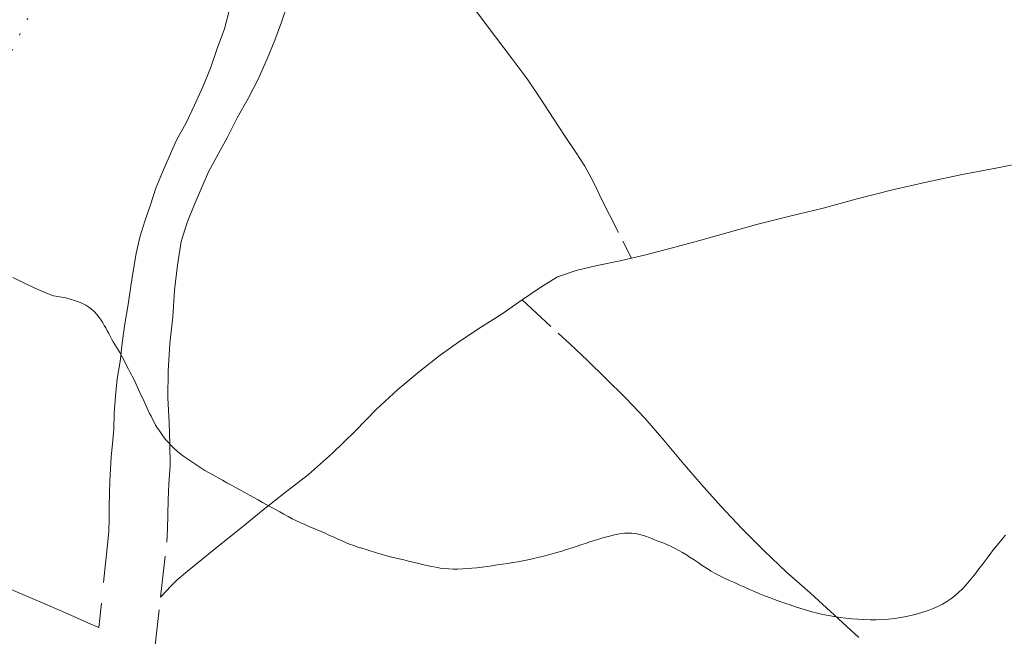
# Model space of a CAD drawing. Extents: x 505192 to 506442, y 1829521 to 1830331.
# Drawn here: x 505731 to 505792, y 1829872 to 1829910 of the extents above; entities that cross this region are included whole.
import ezdxf

# ---------------------------------------------------------------- set-up
doc = ezdxf.new("R2010")
doc.units = 0
doc.header["$MEASUREMENT"] = 0
for name, pattern in [('ACAD_ISO02W100', [15, 12, -3]), ('DOT2', [3.175, 0, -3.175]), ('HIDDEN', [9.525, 6.35, -3.175])]:
    doc.linetypes.add(name, pattern=pattern)
for name, color, linetype in [('BRECHA', 7, 'Continuous'), ('CERCA', 1, 'Continuous'), ('CURVA INTERMEDIA', 17, 'Continuous'), ('VEREDA', 7, 'Continuous')]:
    doc.layers.add(name, color=color, linetype=linetype)

msp = doc.modelspace()

# ---------------------------------------------------------------- linework, layer by layer
at = {"layer": 'BRECHA', "color": 1, "linetype": 'HIDDEN', "lineweight": 5, "ltscale": 0.4, "elevation": 0.001}
for points in [[(505740.056, 1829874.156), (505740.434, 1829877.538), (505740.485, 1829878.336), (505740.497, 1829879.229), (505740.515, 1829880.134), (505740.57, 1829881.128), (505740.634, 1829882.264), (505740.629, 1829883.549), (505740.577, 1829884.907), (505740.509, 1829886.416), (505740.522, 1829888.05), (505740.618, 1829889.754), (505740.798, 1829891.409), (505740.919, 1829893.049), (505741.101, 1829894.584), (505741.321, 1829896.024), (505741.697, 1829897.211), (505742.125, 1829898.271), (505742.556, 1829899.276), (505743.001, 1829900.315), (505743.596, 1829901.395), (505744.2, 1829902.498), (505744.77, 1829903.642), (505745.435, 1829904.824), (505746.07, 1829906.059), (505746.619, 1829907.278), (505747.085, 1829908.427), (505747.5, 1829909.519), (505747.86, 1829910.607)], [(505744.295, 1829910.31), (505743.996, 1829909.116), (505743.533, 1829907.913), (505743.12, 1829906.702), (505742.654, 1829905.553), (505742.143, 1829904.423), (505741.625, 1829903.337), (505741.035, 1829902.268), (505740.572, 1829901.249), (505740.165, 1829900.3), (505739.771, 1829899.319), (505739.439, 1829898.297), (505739.085, 1829897.286), (505738.768, 1829896.298), (505738.554, 1829895.305), (505738.377, 1829894.337), (505738.221, 1829893.293), (505738.053, 1829892.162), (505737.857, 1829890.964), (505737.693, 1829889.778), (505737.557, 1829888.66), (505737.391, 1829887.594), (505737.275, 1829886.52), (505737.2, 1829885.481), (505737.171, 1829884.488), (505737.1, 1829883.581), (505737.022, 1829882.781), (505736.967, 1829882.038), (505736.923, 1829881.316), (505736.909, 1829880.542), (505736.893, 1829879.703), (505736.888, 1829878.952), (505736.866, 1829878.221), (505736.805, 1829877.586), (505736.263, 1829872.298), (505735.586, 1829872.582), (505734.345, 1829873.14), (505733.116, 1829873.666), (505731.865, 1829874.202), (505730.569, 1829874.758)], [(505739.687, 1829870.862), (505740.056, 1829874.155), (505740.056, 1829874.156)]]:
    msp.add_lwpolyline(points, dxfattribs=at)
at = {"layer": 'CERCA', "color": 1, "linetype": 'DOT2', "lineweight": 20, "ltscale": 0.3, "elevation": 0.001}
msp.add_lwpolyline([(505717.635, 1829880.303), (505740.889, 1829928.401), (505702.419, 1829944.363), (505664.575, 1829960.065), (505653.595, 1829964.621), (505634.543, 1829972.526), (505631.923, 1829973.662)], dxfattribs=at)
at = {"layer": 'CURVA INTERMEDIA', "color": 17, "linetype": 'Continuous', "lineweight": 9, "elevation": 1.091}
msp.add_lwpolyline([(505792.058, 1829877.967), (505791.913, 1829877.8), (505791.768, 1829877.629), (505791.623, 1829877.456), (505791.474, 1829877.274), (505791.316, 1829877.079), (505791.149, 1829876.866), (505790.973, 1829876.638), (505790.791, 1829876.396), (505790.604, 1829876.145), (505790.413, 1829875.89), (505790.218, 1829875.635), (505790.019, 1829875.385), (505789.817, 1829875.141), (505789.609, 1829874.903), (505789.396, 1829874.674), (505789.174, 1829874.454), (505788.941, 1829874.247), (505788.694, 1829874.056), (505788.435, 1829873.881), (505788.165, 1829873.722), (505787.884, 1829873.58), (505787.591, 1829873.452), (505787.286, 1829873.337), (505786.968, 1829873.233), (505786.64, 1829873.14), (505786.301, 1829873.054), (505785.953, 1829872.976), (505785.596, 1829872.907), (505785.231, 1829872.851), (505784.858, 1829872.809), (505784.48, 1829872.782), (505784.098, 1829872.768), (505783.715, 1829872.766), (505783.335, 1829872.775), (505782.959, 1829872.795), (505782.59, 1829872.825), (505782.227, 1829872.865), (505781.868, 1829872.912), (505781.513, 1829872.968), (505781.162, 1829873.03), (505780.815, 1829873.099), (505780.474, 1829873.175), (505780.137, 1829873.259), (505779.8, 1829873.351), (505779.463, 1829873.454), (505779.128, 1829873.563), (505778.797, 1829873.675), (505778.474, 1829873.786), (505778.157, 1829873.897), (505777.843, 1829874.009), (505777.531, 1829874.126), (505777.221, 1829874.246), (505776.913, 1829874.37), (505776.607, 1829874.499), (505776.304, 1829874.631), (505776.003, 1829874.764), (505775.704, 1829874.897), (505775.406, 1829875.03), (505775.107, 1829875.163), (505774.808, 1829875.3), (505774.51, 1829875.443), (505774.217, 1829875.596), (505773.933, 1829875.761), (505773.658, 1829875.933), (505773.392, 1829876.108), (505773.136, 1829876.279), (505772.889, 1829876.444), (505772.648, 1829876.603), (505772.413, 1829876.754), (505772.18, 1829876.896), (505771.949, 1829877.028), (505771.717, 1829877.152), (505771.483, 1829877.265), (505771.249, 1829877.37), (505771.014, 1829877.467), (505770.782, 1829877.559), (505770.553, 1829877.649), (505770.33, 1829877.739), (505770.112, 1829877.826), (505769.897, 1829877.906), (505769.682, 1829877.974), (505769.469, 1829878.028), (505769.256, 1829878.068), (505769.046, 1829878.09), (505768.836, 1829878.097), (505768.626, 1829878.088), (505768.416, 1829878.065), (505768.203, 1829878.03), (505767.983, 1829877.985), (505767.755, 1829877.932), (505767.517, 1829877.87), (505767.27, 1829877.801), (505767.014, 1829877.725), (505766.749, 1829877.641), (505766.476, 1829877.553), (505766.196, 1829877.461), (505765.909, 1829877.366), (505765.619, 1829877.27), (505765.326, 1829877.176), (505765.031, 1829877.083), (505764.737, 1829876.992), (505764.443, 1829876.903), (505764.149, 1829876.818), (505763.852, 1829876.736), (505763.552, 1829876.659), (505763.25, 1829876.586), (505762.947, 1829876.518), (505762.646, 1829876.453), (505762.343, 1829876.392), (505762.037, 1829876.335), (505761.724, 1829876.283), (505761.407, 1829876.233), (505761.091, 1829876.185), (505760.776, 1829876.138), (505760.463, 1829876.091), (505760.15, 1829876.046), (505759.836, 1829876.004), (505759.523, 1829875.966), (505759.216, 1829875.934), (505758.917, 1829875.909), (505758.627, 1829875.892), (505758.343, 1829875.882), (505758.066, 1829875.881), (505757.794, 1829875.889), (505757.527, 1829875.91), (505757.262, 1829875.945), (505756.997, 1829875.991), (505756.726, 1829876.046), (505756.447, 1829876.107), (505756.162, 1829876.172), (505755.874, 1829876.239), (505755.587, 1829876.308), (505755.301, 1829876.377), (505755.019, 1829876.445), (505754.743, 1829876.511), (505754.473, 1829876.576), (505754.213, 1829876.64), (505753.963, 1829876.706), (505753.719, 1829876.773), (505753.472, 1829876.845), (505753.218, 1829876.922), (505752.959, 1829877.001), (505752.7, 1829877.081), (505752.446, 1829877.16), (505752.194, 1829877.24), (505751.942, 1829877.326), (505751.689, 1829877.422), (505751.435, 1829877.525), (505751.179, 1829877.634), (505750.923, 1829877.748), (505750.668, 1829877.863), (505750.417, 1829877.975), (505750.172, 1829878.084), (505749.93, 1829878.189), (505749.686, 1829878.293), (505749.438, 1829878.4), (505749.186, 1829878.509), (505748.932, 1829878.621), (505748.676, 1829878.737), (505748.419, 1829878.857), (505748.161, 1829878.984), (505747.904, 1829879.117), (505747.646, 1829879.256), (505747.387, 1829879.399), (505747.126, 1829879.545), (505746.863, 1829879.692), (505746.597, 1829879.84), (505746.329, 1829879.987), (505746.059, 1829880.135), (505745.788, 1829880.283), (505745.517, 1829880.433), (505745.245, 1829880.584), (505744.971, 1829880.734), (505744.695, 1829880.885), (505744.418, 1829881.037), (505744.14, 1829881.19), (505743.863, 1829881.345), (505743.588, 1829881.501), (505743.317, 1829881.655), (505743.05, 1829881.806), (505742.787, 1829881.957), (505742.53, 1829882.111), (505742.277, 1829882.269), (505742.029, 1829882.431), (505741.786, 1829882.597), (505741.548, 1829882.766), (505741.318, 1829882.938), (505741.1, 1829883.114), (505740.898, 1829883.294), (505740.712, 1829883.477), (505740.54, 1829883.66), (505740.383, 1829883.842), (505740.238, 1829884.022), (505740.103, 1829884.202), (505739.977, 1829884.381), (505739.859, 1829884.56), (505739.751, 1829884.739), (505739.651, 1829884.918), (505739.557, 1829885.098), (505739.467, 1829885.279), (505739.377, 1829885.461), (505739.289, 1829885.643), (505739.203, 1829885.825), (505739.119, 1829886.007), (505739.036, 1829886.189), (505738.953, 1829886.373), (505738.869, 1829886.56), (505738.784, 1829886.749), (505738.701, 1829886.937), (505738.619, 1829887.124), (505738.536, 1829887.308), (505738.448, 1829887.489), (505738.355, 1829887.667), (505738.261, 1829887.841), (505738.169, 1829888.01), (505738.085, 1829888.172), (505738.007, 1829888.328), (505737.933, 1829888.477), (505737.859, 1829888.621), (505737.784, 1829888.762), (505737.706, 1829888.904), (505737.625, 1829889.051), (505737.538, 1829889.203), (505737.444, 1829889.362), (505737.343, 1829889.528), (505737.239, 1829889.699), (505737.137, 1829889.87), (505737.042, 1829890.039), (505736.95, 1829890.207), (505736.86, 1829890.375), (505736.769, 1829890.545), (505736.677, 1829890.713), (505736.585, 1829890.876), (505736.495, 1829891.034), (505736.396, 1829891.191), (505736.28, 1829891.356), (505736.138, 1829891.533), (505735.978, 1829891.71), (505735.808, 1829891.87), (505735.636, 1829892.001), (505735.452, 1829892.111), (505735.246, 1829892.212), (505735.01, 1829892.314), (505734.753, 1829892.412), (505734.486, 1829892.496), (505734.221, 1829892.561), (505733.964, 1829892.61), (505733.723, 1829892.649), (505733.469, 1829892.7), (505733.04, 1829892.851), (505732.239, 1829893.208), (505730.965, 1829893.824)], dxfattribs=at)
at = {"layer": 'VEREDA', "linetype": 'ACAD_ISO02W100', "lineweight": 0, "ltscale": 0.2, "elevation": 0.001}
for points in [[(505750.565, 1829921.89), (505751.386, 1829920.81), (505752.634, 1829919.218), (505753.933, 1829917.683), (505755.105, 1829916.162), (505756.264, 1829914.608), (505757.391, 1829913.041), (505758.509, 1829911.517), (505759.598, 1829910.046), (505760.656, 1829908.628), (505761.688, 1829907.273), (505762.611, 1829906.032), (505763.456, 1829904.797), (505764.222, 1829903.623), (505764.953, 1829902.49), (505765.633, 1829901.485), (505766.16, 1829900.677), (505766.562, 1829899.95), (505766.864, 1829899.358), (505767.146, 1829898.721), (505769.04, 1829895.008)], [(505793.339, 1829900.917), (505791.456, 1829900.534), (505789.388, 1829900.151), (505787.269, 1829899.71), (505785.094, 1829899.201), (505782.927, 1829898.649), (505780.837, 1829898.09), (505778.771, 1829897.588), (505776.818, 1829897.102), (505774.986, 1829896.591), (505773.149, 1829896.07), (505771.477, 1829895.623), (505769.842, 1829895.2), (505769.04, 1829895.008)], [(505769.04, 1829895.008), (505768.338, 1829894.839), (505766.918, 1829894.548), (505765.629, 1829894.255), (505764.482, 1829893.86), (505763.446, 1829893.233), (505762.312, 1829892.437)], [(505762.312, 1829892.437), (505761.077, 1829891.591), (505759.802, 1829890.776), (505758.522, 1829889.949), (505757.264, 1829889.047), (505756.016, 1829888.048), (505754.661, 1829886.923), (505753.313, 1829885.69), (505752.03, 1829884.362), (505750.634, 1829883.017), (505749.149, 1829881.71), (505747.717, 1829880.591), (505746.36, 1829879.52), (505745.098, 1829878.488), (505743.772, 1829877.43), (505742.593, 1829876.468), (505741.704, 1829875.751), (505741.082, 1829875.224), (505740.711, 1829874.854), (505740.056, 1829874.156)], [(505762.312, 1829892.437), (505765.231, 1829889.745), (505766.325, 1829888.721), (505767.441, 1829887.622), (505768.671, 1829886.42), (505769.85, 1829885.161), (505771.014, 1829883.804), (505772.155, 1829882.455), (505773.318, 1829881.098), (505774.558, 1829879.733), (505775.825, 1829878.371), (505777.196, 1829877.003), (505778.563, 1829875.69), (505780.044, 1829874.395), (505781.533, 1829873.056), (505783.03, 1829871.674)]]:
    msp.add_lwpolyline(points, dxfattribs=at)

doc.saveas('drawing.dxf')
